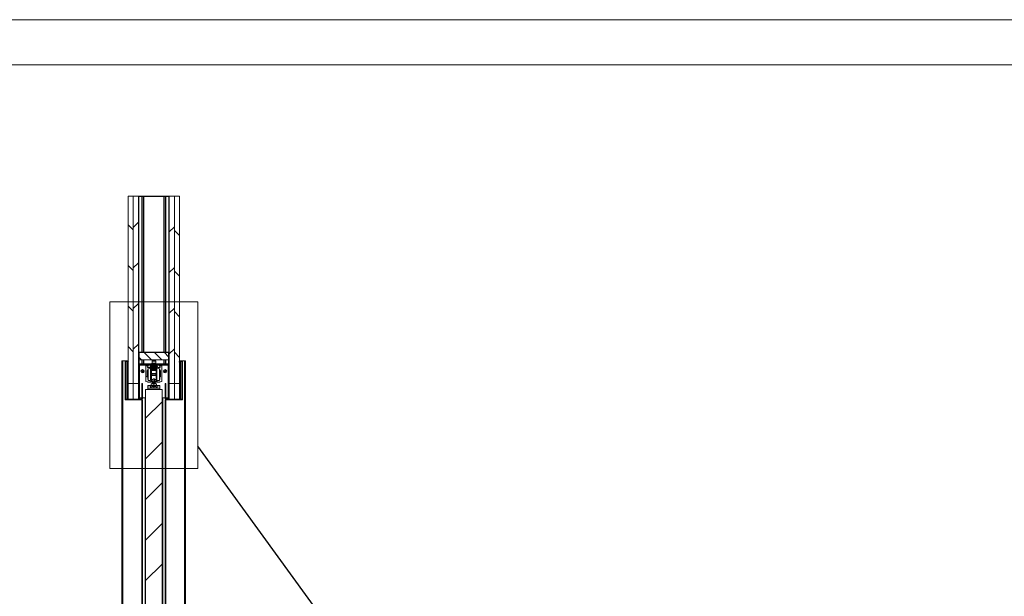
# Paper-space layout 'Sheet2' of a CAD drawing. Units: millimetres. Extents: x 0 to 420, y 0 to 297.
# Drawn here: x 190 to 299, y 233 to 297 of the extents above; entities that cross this region are included whole.
import ezdxf

# ---------------------------------------------------------------- set-up
doc = ezdxf.new("R2010")
doc.units = ezdxf.units.MM
doc.dimstyles.new('SLDDIMSTYLE8', dxfattribs={"dimtxt": 0.18, "dimasz": 3.302, "dimexe": 0, "dimexo": 0.0625, "dimgap": 0, "dimtad": 0, "dimtih": 1, "dimtoh": 1, "dimdec": 0, "dimrnd": 1e-09, "dimzin": 0, "dimdsep": 46, "dimtxsty": 'Standard', "dimblk1": 'NONE', "dimblk2": 'NONE', "dimsah": 1, "dimcen": 0.09, "dimadec": 0, "dimazin": 0, "dimtfac": 3.302, "dimtdec": 0, "dimtofl": 0, "dimtmove": 0, "dimatfit": 3, "dimldrblk": 'NONE', "dimfxl": 1, "dimfrac": 2, "dimtolj": 1, "dimtzin": 0, "dimarcsym": 0})

# ---------------------------------------------------------------- blocks, each defined once
blk = doc.blocks.new('_None')

psp = doc.layouts.new('Sheet2')

# ---------------------------------------------------------------- hatches: boundary and pattern name
at = {"linetype": 'Continuous', "lineweight": 18}
h = psp.add_hatch(dxfattribs=at)
h.set_pattern_fill('ANSI31', angle=90, style=0)
h.paths.add_polyline_path([(202.2, 256.79), (202.2, 277.48), (201.63, 277.48), (201.63, 256.79)], flags=0)
h = psp.add_hatch(dxfattribs=at)
h.set_pattern_fill('ANSI31', style=0)
h.paths.add_polyline_path([(202.77, 277.48), (202.2, 277.48), (202.2, 256.79), (202.77, 256.79)], flags=0)
h = psp.add_hatch(dxfattribs=at)
h.set_pattern_fill('ANSI34', style=0)
edge = h.paths.add_edge_path(flags=0)
edge.add_line((202.77, 274.75), (202.79, 274.75))
edge.add_line((202.79, 274.75), (202.79, 277.42))
edge.add_arc((202.82, 277.42), 0.0273, 90, 180, ccw=False)
edge.add_line((202.82, 277.45), (206.12, 277.45))
edge.add_arc((206.12, 277.42), 0.0273, 0, 90, ccw=False)
edge.add_line((206.15, 277.42), (206.15, 274.75))
edge.add_line((206.15, 274.75), (206.18, 274.75))
edge.add_line((206.18, 274.75), (206.18, 277.42))
edge.add_arc((206.12, 277.42), 0.0545, 0, 90)
edge.add_line((206.12, 277.48), (202.82, 277.48))
edge.add_arc((202.82, 277.42), 0.0545, 90, 180)
edge.add_line((202.77, 277.42), (202.77, 274.75))
h = psp.add_hatch(dxfattribs=at)
h.set_pattern_fill('ANSI31', style=0)
h.paths.add_polyline_path([(206.74, 256.79), (206.74, 277.48), (206.18, 277.48), (206.18, 256.79)], flags=0)
h = psp.add_hatch(dxfattribs=at)
h.set_pattern_fill('ANSI31', angle=90, style=0)
h.paths.add_polyline_path([(207.31, 256.79), (207.31, 277.48), (206.74, 277.48), (206.74, 256.79)], flags=0)
h = psp.add_hatch(dxfattribs=at)
h.set_pattern_fill('ANSI32', angle=90, style=0)
edge = h.paths.add_edge_path(flags=0)
edge.add_line((202.79, 260.26), (202.79, 262.93))
edge.add_line((202.79, 262.93), (202.77, 262.93))
edge.add_line((202.77, 262.93), (202.77, 260.26))
edge.add_arc((202.82, 260.26), 0.0545, 180, 270)
edge.add_line((202.82, 260.2), (206.12, 260.2))
edge.add_arc((206.12, 260.26), 0.0545, 270, 360)
edge.add_line((206.18, 260.26), (206.18, 262.93))
edge.add_line((206.18, 262.93), (206.15, 262.93))
edge.add_line((206.15, 262.93), (206.15, 260.26))
edge.add_arc((206.12, 260.26), 0.0273, 270, 360, ccw=False)
edge.add_line((206.12, 260.23), (202.82, 260.23))
edge.add_arc((202.82, 260.26), 0.0273, 180, 270, ccw=False)
h = psp.add_hatch(dxfattribs=at)
h.set_pattern_fill('ANSI31', style=0)
edge = h.paths.add_edge_path(flags=0)
edge.add_line((203.22, 255.09), (203.22, 256.79))
edge.add_line((203.22, 256.79), (203.15, 256.79))
edge.add_line((203.15, 256.79), (203.15, 255.09))
edge.add_arc((203.11, 255.09), 0.0455, 270, 360, ccw=False)
edge.add_line((203.11, 255.04), (201.43, 255.04))
edge.add_arc((201.43, 255.09), 0.0455, 180, 270, ccw=False)
edge.add_line((201.38, 255.09), (201.38, 259.18))
edge.add_arc((201.43, 259.18), 0.0455, 70, 180, ccw=False)
edge.add_line((201.44, 259.22), (201.65, 259.15))
edge.add_line((201.65, 259.15), (201.68, 259.21))
edge.add_line((201.68, 259.21), (201.47, 259.29))
edge.add_arc((201.43, 259.18), 0.114, 70, 180)
edge.add_line((201.31, 259.18), (201.31, 255.09))
edge.add_arc((201.43, 255.09), 0.114, 180, 270)
edge.add_line((201.43, 254.98), (203.11, 254.98))
edge.add_arc((203.11, 255.09), 0.114, 270, 360)
h = psp.add_hatch(dxfattribs=at)
h.set_pattern_fill('ANSI32', angle=90, style=0)
edge = h.paths.add_edge_path(flags=0)
edge.add_line((206.18, 259), (206.18, 260.02))
edge.add_line((206.18, 260.02), (206.11, 260.02))
edge.add_line((206.11, 260.02), (206.11, 259))
edge.add_arc((206.06, 259), 0.0455, 270, 360, ccw=False)
edge.add_line((206.06, 258.95), (202.88, 258.95))
edge.add_arc((202.88, 259), 0.0455, 180, 270, ccw=False)
edge.add_line((202.84, 259), (202.84, 260.02))
edge.add_line((202.84, 260.02), (202.77, 260.02))
edge.add_line((202.77, 260.02), (202.77, 259))
edge.add_arc((202.88, 259), 0.114, 180, 270)
edge.add_line((202.88, 258.89), (206.06, 258.89))
edge.add_arc((206.06, 259), 0.114, 270, 360)
h = psp.add_hatch(dxfattribs=at)
h.set_pattern_fill('ANSI31', scale=0.25, angle=90, style=0)
h.paths.add_polyline_path([(202.84, 259.39), (206.11, 259.39), (206.11, 260.2), (202.84, 260.2)], flags=0)
h = psp.add_hatch(dxfattribs=at)
h.set_pattern_fill('ANSI31', style=0)
edge = h.paths.add_edge_path(flags=0)
edge.add_line((205.79, 255.09), (205.79, 256.79))
edge.add_line((205.79, 256.79), (205.72, 256.79))
edge.add_line((205.72, 256.79), (205.72, 255.09))
edge.add_arc((205.84, 255.09), 0.114, 180, 270)
edge.add_line((205.84, 254.98), (207.52, 254.98))
edge.add_arc((207.52, 255.09), 0.114, 270, 360)
edge.add_line((207.63, 255.09), (207.63, 259.18))
edge.add_arc((207.52, 259.18), 0.114, 0, 110)
edge.add_line((207.48, 259.29), (207.27, 259.21))
edge.add_line((207.27, 259.21), (207.29, 259.15))
edge.add_line((207.29, 259.15), (207.5, 259.22))
edge.add_arc((207.52, 259.18), 0.0455, 0, 110, ccw=False)
edge.add_line((207.56, 259.18), (207.56, 255.09))
edge.add_arc((207.52, 255.09), 0.0455, 270, 360, ccw=False)
edge.add_line((207.52, 255.04), (205.84, 255.04))
edge.add_arc((205.84, 255.09), 0.0455, 180, 270, ccw=False)
h = psp.add_hatch(dxfattribs=at)
h.set_pattern_fill('ANSI34', angle=3e-322, style=0)
edge = h.paths.add_edge_path(flags=0)
edge.add_arc((206.06, 258.77), 0.114, 0, 90)
edge.add_line((206.06, 258.89), (202.88, 258.89))
edge.add_arc((202.88, 258.77), 0.114, 90, 180)
edge.add_line((202.77, 258.77), (202.77, 257.16))
edge.add_line((202.77, 257.16), (202.84, 257.16))
edge.add_line((202.84, 257.16), (202.84, 258.77))
edge.add_arc((202.88, 258.77), 0.0455, 90, 180, ccw=False)
edge.add_line((202.88, 258.82), (206.06, 258.82))
edge.add_arc((206.06, 258.77), 0.0455, 0, 90, ccw=False)
edge.add_line((206.11, 258.77), (206.11, 257.16))
edge.add_line((206.11, 257.16), (206.18, 257.16))
edge.add_line((206.18, 257.16), (206.18, 258.77))
h = psp.add_hatch(dxfattribs=at)
h.set_pattern_fill('ANSI31', angle=3e-322, style=0)
edge = h.paths.add_edge_path(flags=0)
edge.add_line((203.81, 258.25), (203.81, 258.42))
edge.add_line((203.81, 258.42), (204.17, 258.49))
edge.add_line((204.17, 258.49), (204.17, 258.62))
edge.add_line((204.17, 258.62), (204.46, 258.62))
edge.add_line((204.46, 258.62), (204.47, 258.62))
edge.add_line((204.47, 258.62), (204.48, 258.62))
edge.add_line((204.48, 258.62), (204.77, 258.62))
edge.add_line((204.77, 258.62), (204.77, 258.49))
edge.add_line((204.77, 258.49), (205.13, 258.42))
edge.add_line((205.13, 258.42), (205.13, 258.25))
edge.add_arc((205.18, 258.25), 0.0455, 180, 270)
edge.add_arc((205.18, 258.16), 0.0455, 0, 90, ccw=False)
edge.add_line((205.22, 258.16), (205.22, 257.57))
edge.add_arc((205.18, 257.57), 0.0455, 270, 360, ccw=False)
edge.add_arc((205.18, 257.48), 0.0455, 90, 180)
edge.add_line((205.13, 257.48), (205.13, 257.3))
edge.add_line((205.13, 257.3), (205.11, 257.13))
edge.add_arc((205.09, 257.13), 0.0227, 281, 353, ccw=False)
edge.add_line((205.09, 257.11), (204.82, 257.05))
edge.add_arc((204.82, 257.03), 0.0227, 101, 180)
edge.add_line((204.8, 257.03), (204.8, 256.95))
edge.add_arc((204.82, 256.95), 0.0227, 180, 270)
edge.add_line((204.82, 256.93), (205.12, 256.93))
edge.add_arc((205.17, 256.93), 0.0568, 28.9416, 180.4584, ccw=False)
edge.add_line((205.22, 256.96), (205.34, 256.99))
edge.add_arc((205.34, 257.01), 0.0227, 284.7, 360)
edge.add_line((205.36, 257.01), (205.36, 258.7))
edge.add_arc((205.31, 258.7), 0.0455, 0, 90)
edge.add_line((205.31, 258.75), (205.22, 258.75))
edge.add_line((205.22, 258.75), (205.21, 258.71))
edge.add_line((205.21, 258.71), (205.1, 258.74))
edge.add_arc((205.09, 258.73), 0.0136, 75, 210)
edge.add_line((205.08, 258.72), (205.18, 258.56))
edge.add_line((205.18, 258.56), (204.92, 258.56))
edge.add_line((204.92, 258.56), (204.81, 258.75))
edge.add_line((204.81, 258.75), (204.13, 258.75))
edge.add_line((204.13, 258.75), (204.02, 258.56))
edge.add_line((204.02, 258.56), (203.77, 258.56))
edge.add_line((203.77, 258.56), (203.86, 258.72))
edge.add_arc((203.85, 258.73), 0.0136, 330, 465)
edge.add_line((203.85, 258.74), (203.73, 258.71))
edge.add_line((203.73, 258.71), (203.72, 258.75))
edge.add_line((203.72, 258.75), (203.63, 258.75))
edge.add_arc((203.63, 258.7), 0.0455, 90, 180)
edge.add_line((203.59, 258.7), (203.59, 257.01))
edge.add_arc((203.61, 257.01), 0.0227, 180, 255.3)
edge.add_line((203.6, 256.99), (203.72, 256.96))
edge.add_arc((203.77, 256.93), 0.0568, -0.4584, 151.0584, ccw=False)
edge.add_line((203.83, 256.93), (204.12, 256.93))
edge.add_arc((204.12, 256.95), 0.0227, 270, 360)
edge.add_line((204.14, 256.95), (204.14, 257.03))
edge.add_arc((204.12, 257.03), 0.0227, 0, 79)
edge.add_line((204.12, 257.05), (203.85, 257.11))
edge.add_arc((203.86, 257.13), 0.0227, 187, 259, ccw=False)
edge.add_line((203.83, 257.13), (203.81, 257.3))
edge.add_line((203.81, 257.3), (203.81, 257.48))
edge.add_arc((203.77, 257.48), 0.0455, 0, 90)
edge.add_arc((203.77, 257.57), 0.0455, 180, 270, ccw=False)
edge.add_line((203.72, 257.57), (203.72, 258.16))
edge.add_arc((203.77, 258.16), 0.0455, 90, 180, ccw=False)
edge.add_arc((203.77, 258.25), 0.0455, 270, 360)
h = psp.add_hatch(dxfattribs=at)
h.set_pattern_fill('ANSI31', angle=3e-322, style=0)
h.paths.add_polyline_path([(205.38, 256.11), (203.56, 256.11), (203.56, 150.89), (205.38, 150.89)], flags=0)

# ---------------------------------------------------------------- linework, layer by layer
at = {"color": 7, "linetype": 'Continuous', "lineweight": 18}
for p, q in [((420, 297), (-0.01, 297)), ((413.5, 292), (6.09, 292)), ((201.63, 256.79), (201.63, 277.48)), ((202.2, 277.48), (201.63, 277.48)), ((202.2, 277.48), (202.2, 256.79)), ((202.2, 256.79), (202.2, 277.48)), ((202.2, 277.48), (202.77, 277.48)), ((202.77, 277.48), (202.77, 256.79)), ((202.77, 277.45), (202.77, 277.45)), ((202.77, 274.75), (202.77, 277.42)), ((202.79, 274.75), (202.79, 277.42)), ((202.82, 277.48), (206.12, 277.48)), ((202.82, 277.45), (206.12, 277.45)), ((206.15, 277.42), (206.15, 274.75)), ((206.17, 277.45), (206.18, 277.45)), ((206.18, 256.79), (206.18, 277.48)), ((206.74, 277.48), (206.18, 277.48)), ((206.18, 277.42), (206.18, 274.75)), ((207.31, 277.48), (206.74, 277.48)), ((206.74, 256.79), (206.74, 277.48)), ((206.74, 277.48), (206.74, 256.79)), ((207.31, 277.48), (207.31, 256.79)), ((202.79, 274.75), (202.77, 274.75)), ((206.18, 274.75), (206.15, 274.75)), ((199.6, 265.82), (209.35, 265.82)), ((199.6, 265.82), (199.6, 247.37)), ((209.35, 265.82), (209.35, 247.37)), ((202.77, 262.93), (202.77, 260.26)), ((202.79, 262.93), (202.77, 262.93)), ((202.79, 262.93), (202.79, 260.26)), ((206.18, 262.93), (206.15, 262.93)), ((206.15, 260.26), (206.15, 262.93)), ((206.18, 260.26), (206.18, 262.93)), ((202.82, 260.23), (206.12, 260.23)), ((200.95, 259.29), (200.95, 150.2)), ((200.95, 259.29), (201.06, 259.29)), ((201.06, 259.29), (201.06, 150.2)), ((201.06, 259.29), (201.31, 259.29)), ((201.31, 259.29), (201.31, 259.18)), ((201.31, 259.29), (201.42, 259.29)), ((201.31, 259.18), (201.31, 255.09)), ((201.38, 259.18), (201.38, 255.09)), ((201.43, 259.29), (201.52, 259.29)), ((201.65, 259.15), (201.44, 259.22)), ((201.68, 259.21), (201.47, 259.29)), ((201.56, 259.29), (201.52, 259.29)), ((201.63, 259.29), (201.56, 259.29)), ((201.56, 259.29), (201.56, 259.25)), ((201.56, 259.18), (201.56, 255.04)), ((201.65, 259.15), (201.68, 259.21)), ((202.77, 260.02), (202.77, 259)), ((202.84, 260.02), (202.77, 260.02)), ((202.82, 260.2), (206.12, 260.2)), ((202.84, 260.2), (202.84, 259.39)), ((206.11, 260.2), (202.84, 260.2)), ((202.84, 260.02), (202.84, 259)), ((206.11, 259.39), (202.84, 259.39)), ((204.29, 259.36), (204.27, 259.25)), ((204.27, 259.25), (204.27, 259.03)), ((204.68, 259.25), (204.27, 259.25)), ((204.65, 259.36), (204.29, 259.36)), ((204.68, 259.25), (204.65, 259.36)), ((204.68, 259.03), (204.68, 259.25)), ((206.11, 259.39), (206.11, 260.2)), ((206.11, 259), (206.11, 260.02)), ((206.18, 260.02), (206.11, 260.02)), ((206.18, 259), (206.18, 260.02)), ((207.48, 259.29), (207.27, 259.21)), ((207.27, 259.21), (207.29, 259.15)), ((207.5, 259.22), (207.29, 259.15)), ((207.31, 259.29), (207.38, 259.29)), ((207.38, 259.29), (207.38, 259.25)), ((207.38, 259.29), (207.43, 259.29)), ((207.38, 259.18), (207.38, 255.04)), ((207.51, 259.29), (207.43, 259.29)), ((207.63, 259.29), (207.52, 259.29)), ((207.56, 255.09), (207.56, 259.18)), ((207.63, 259.29), (207.63, 259.18)), ((207.88, 259.29), (207.63, 259.29)), ((207.63, 255.09), (207.63, 259.18)), ((207.88, 259.29), (207.88, 150.2)), ((207.99, 259.29), (207.88, 259.29)), ((207.99, 259.29), (207.99, 150.2)), ((202.77, 258.82), (202.78, 258.82)), ((202.77, 258.77), (202.77, 257.16)), ((202.84, 258.77), (202.84, 257.16)), ((206.06, 258.95), (202.88, 258.95)), ((206.06, 258.89), (202.88, 258.89)), ((206.06, 258.82), (202.88, 258.82)), ((203.59, 258.7), (203.59, 257.01)), ((203.72, 258.75), (203.63, 258.75)), ((203.73, 258.71), (203.72, 258.75)), ((203.72, 257.57), (203.72, 258.16)), ((203.85, 258.74), (203.73, 258.71)), ((203.77, 258.56), (203.86, 258.72)), ((204.02, 258.56), (203.77, 258.56)), ((203.81, 258.42), (204.17, 258.49)), ((203.81, 258.25), (203.81, 258.42)), ((204.12, 258.46), (203.84, 258.4)), ((203.84, 258.4), (203.84, 257.84)), ((204.13, 258.75), (204.02, 258.56)), ((204.12, 258.46), (204.12, 257.85)), ((204.16, 258.4), (204.12, 258.4)), ((204.15, 258.05), (204.12, 258.05)), ((204.81, 258.75), (204.13, 258.75)), ((204.15, 258.38), (204.15, 258.32)), ((204.15, 258.32), (204.15, 258.3)), ((204.15, 258.18), (204.15, 258.3)), ((204.15, 258.18), (204.15, 257.29)), ((204.17, 258.62), (204.46, 258.62)), ((204.17, 258.49), (204.17, 258.62)), ((204.18, 258.82), (204.18, 258.77)), ((204.74, 258.43), (204.2, 258.43)), ((204.2, 258.36), (204.2, 258.3)), ((204.74, 258.36), (204.2, 258.36)), ((204.2, 258.3), (204.74, 258.3)), ((204.2, 258.28), (204.2, 258.3)), ((204.2, 258.28), (204.2, 258.22)), ((204.74, 258.28), (204.2, 258.28)), ((204.2, 257.24), (204.2, 258.22)), ((204.2, 258.22), (204.74, 258.22)), ((204.24, 258.99), (204.23, 258.98)), ((204.23, 258.61), (204.23, 258.6)), ((204.71, 258.61), (204.23, 258.61)), ((204.71, 258.6), (204.23, 258.6)), ((204.59, 258.46), (204.35, 258.46)), ((204.46, 258.62), (204.47, 258.62)), ((204.47, 258.62), (204.48, 258.62)), ((204.48, 258.62), (204.77, 258.62)), ((204.71, 258.98), (204.7, 258.99)), ((204.71, 258.6), (204.71, 258.61)), ((204.74, 258.36), (204.74, 258.3)), ((204.74, 258.28), (204.74, 258.3)), ((204.74, 258.28), (204.74, 258.22)), ((204.74, 257.24), (204.74, 258.22)), ((204.77, 258.77), (204.77, 258.82)), ((204.77, 258.62), (204.77, 258.49)), ((204.77, 258.49), (205.13, 258.42)), ((204.78, 258.4), (204.82, 258.4)), ((204.79, 258.38), (204.79, 258.32)), ((204.79, 258.32), (204.79, 258.3)), ((204.79, 258.18), (204.79, 258.3)), ((204.79, 258.18), (204.79, 257.29)), ((204.82, 258.05), (204.79, 258.05)), ((204.92, 258.56), (204.81, 258.75)), ((205.1, 258.4), (204.82, 258.46)), ((204.82, 257.1), (204.82, 258.46)), ((205.18, 258.56), (204.92, 258.56)), ((205.08, 258.72), (205.18, 258.56)), ((205.21, 258.71), (205.1, 258.74)), ((205.1, 257.15), (205.1, 258.4)), ((205.13, 258.42), (205.13, 258.25)), ((205.22, 258.75), (205.21, 258.71)), ((205.31, 258.75), (205.22, 258.75)), ((205.22, 258.16), (205.22, 257.57)), ((205.36, 257.01), (205.36, 258.7)), ((206.11, 257.16), (206.11, 258.77)), ((206.18, 258.82), (206.17, 258.82)), ((206.18, 257.16), (206.18, 258.77)), ((202.77, 257.16), (202.84, 257.16)), ((202.77, 255.04), (202.77, 257.16)), ((202.84, 255.04), (202.84, 257.16)), ((203.6, 256.99), (203.72, 256.96)), ((203.81, 257.3), (203.81, 257.48)), ((203.83, 257.13), (203.81, 257.3)), ((203.84, 257.84), (203.84, 257.15)), ((203.84, 257.15), (204.12, 257.1)), ((204.12, 257.05), (203.85, 257.11)), ((204.12, 257.85), (204.12, 257.1)), ((204.12, 257.51), (204.15, 257.51)), ((204.12, 257.15), (204.22, 257.13)), ((204.14, 256.95), (204.14, 257.03)), ((204.38, 257.24), (204.2, 257.24)), ((204.22, 257.24), (204.22, 257.23)), ((204.22, 257.23), (204.22, 257.2)), ((204.22, 257.23), (204.25, 257.23)), ((204.22, 257.13), (204.22, 257.2)), ((204.22, 257.13), (204.25, 257.13)), ((204.22, 257.13), (204.22, 256.99)), ((204.22, 256.99), (204.25, 256.99)), ((204.7, 257.88), (204.24, 257.88)), ((204.24, 257.88), (204.24, 257.85)), ((204.24, 257.71), (204.24, 257.85)), ((204.24, 257.85), (204.7, 257.85)), ((204.24, 257.71), (204.7, 257.71)), ((204.24, 257.71), (204.24, 257.67)), ((204.24, 257.67), (204.7, 257.67)), ((204.25, 257.23), (204.25, 257.24)), ((204.25, 256.99), (204.25, 257.13)), ((204.38, 256.99), (204.25, 256.99)), ((204.26, 256.95), (204.38, 256.95)), ((204.3, 256.95), (204.32, 256.93)), ((204.38, 257.3), (204.56, 257.3)), ((204.38, 256.95), (204.38, 257.3)), ((204.56, 256.95), (204.38, 256.95)), ((204.38, 256.95), (204.56, 256.95)), ((204.38, 256.95), (204.38, 256.95)), ((204.56, 256.95), (204.56, 257.3)), ((204.56, 257.24), (204.74, 257.24)), ((204.56, 256.99), (204.69, 256.99)), ((204.56, 256.95), (204.56, 256.95)), ((204.68, 256.95), (204.56, 256.95)), ((204.62, 256.93), (204.65, 256.95)), ((204.69, 257.23), (204.69, 257.24)), ((204.73, 257.23), (204.69, 257.23)), ((204.69, 256.99), (204.69, 257.13)), ((204.73, 257.13), (204.69, 257.13)), ((204.73, 256.99), (204.69, 256.99)), ((204.7, 257.88), (204.7, 257.85)), ((204.7, 257.71), (204.7, 257.85)), ((204.7, 257.71), (204.7, 257.67)), ((204.73, 257.24), (204.73, 257.23)), ((204.73, 257.23), (204.73, 257.2)), ((204.73, 257.13), (204.73, 257.2)), ((204.82, 257.15), (204.73, 257.13)), ((204.73, 257.13), (204.73, 256.99)), ((204.79, 257.51), (204.82, 257.51)), ((204.8, 257.03), (204.8, 256.95)), ((204.82, 257.1), (205.1, 257.15)), ((205.09, 257.11), (204.82, 257.05)), ((205.13, 257.3), (205.11, 257.13)), ((205.13, 257.48), (205.13, 257.3)), ((205.22, 256.96), (205.34, 256.99)), ((206.11, 257.16), (206.18, 257.16)), ((206.11, 257.16), (206.11, 255.04)), ((201.63, 256.79), (202.2, 256.79)), ((201.63, 256.79), (201.63, 255.04)), ((202.2, 255.04), (202.2, 256.79)), ((202.2, 256.79), (202.77, 256.79)), ((202.2, 256.79), (202.2, 255.04)), ((202.77, 255.04), (202.77, 256.79)), ((203.15, 255.09), (203.15, 256.79)), ((203.22, 256.79), (203.15, 256.79)), ((203.22, 255.09), (203.22, 256.79)), ((203.56, 256.11), (203.56, 150.89)), ((205.38, 256.11), (203.56, 256.11)), ((203.79, 256.57), (204.11, 256.57)), ((203.79, 256.54), (203.79, 256.57)), ((203.79, 256.54), (204.11, 256.54)), ((203.79, 256.25), (203.79, 256.54)), ((203.79, 256.11), (203.79, 256.25)), ((203.79, 256.25), (205.15, 256.25)), ((203.79, 256.25), (205.15, 256.25)), ((203.79, 256.25), (203.79, 256.25)), ((203.83, 256.93), (204.12, 256.93)), ((204.11, 256.57), (204.11, 256.54)), ((204.28, 256.57), (204.11, 256.57)), ((204.11, 256.54), (204.11, 256.27)), ((204.28, 256.43), (204.11, 256.43)), ((204.11, 256.27), (204.84, 256.27)), ((204.18, 256.75), (204.18, 256.72)), ((204.32, 256.75), (204.18, 256.75)), ((204.18, 256.72), (204.18, 256.59)), ((204.18, 256.57), (204.18, 256.59)), ((204.18, 256.43), (204.18, 256.27)), ((204.32, 256.57), (204.28, 256.57)), ((204.28, 256.43), (204.28, 256.57)), ((204.67, 256.44), (204.28, 256.44)), ((204.28, 256.43), (204.47, 256.43)), ((204.32, 256.93), (204.29, 256.91)), ((204.29, 256.91), (204.29, 256.89)), ((204.65, 256.91), (204.29, 256.91)), ((204.29, 256.89), (204.32, 256.87)), ((204.65, 256.89), (204.29, 256.89)), ((204.32, 256.87), (204.29, 256.85)), ((204.29, 256.85), (204.29, 256.83)), ((204.65, 256.85), (204.29, 256.85)), ((204.29, 256.83), (204.32, 256.81)), ((204.65, 256.83), (204.29, 256.83)), ((204.32, 256.81), (204.29, 256.79)), ((204.29, 256.79), (204.29, 256.77)), ((204.65, 256.79), (204.29, 256.79)), ((204.29, 256.77), (204.32, 256.75)), ((204.65, 256.77), (204.29, 256.77)), ((204.32, 256.56), (204.29, 256.54)), ((204.29, 256.54), (204.29, 256.52)), ((204.65, 256.54), (204.29, 256.54)), ((204.29, 256.52), (204.32, 256.5)), ((204.65, 256.52), (204.29, 256.52)), ((204.32, 256.5), (204.29, 256.48)), ((204.29, 256.48), (204.29, 256.44)), ((204.65, 256.48), (204.29, 256.48)), ((204.31, 256.57), (204.32, 256.56)), ((204.62, 256.93), (204.32, 256.93)), ((204.62, 256.87), (204.32, 256.87)), ((204.62, 256.81), (204.32, 256.81)), ((204.62, 256.75), (204.32, 256.75)), ((204.32, 256.57), (204.62, 256.57)), ((204.62, 256.56), (204.32, 256.56)), ((204.62, 256.5), (204.32, 256.5)), ((204.47, 256.72), (204.62, 256.75)), ((204.47, 256.72), (204.47, 256.59)), ((204.47, 256.59), (204.62, 256.57)), ((204.47, 256.43), (204.47, 256.27)), ((204.47, 256.43), (204.67, 256.43)), ((204.65, 256.91), (204.62, 256.93)), ((204.62, 256.87), (204.65, 256.89)), ((204.65, 256.85), (204.62, 256.87)), ((204.62, 256.81), (204.65, 256.83)), ((204.65, 256.79), (204.62, 256.81)), ((204.77, 256.75), (204.62, 256.75)), ((204.62, 256.56), (204.63, 256.57)), ((204.62, 256.57), (204.67, 256.57)), ((204.65, 256.54), (204.62, 256.56)), ((204.62, 256.5), (204.65, 256.52)), ((204.65, 256.48), (204.62, 256.5)), ((204.63, 256.75), (204.65, 256.77)), ((204.65, 256.89), (204.65, 256.91)), ((204.65, 256.83), (204.65, 256.85)), ((204.65, 256.77), (204.65, 256.79)), ((204.65, 256.52), (204.65, 256.54)), ((204.65, 256.44), (204.65, 256.48)), ((204.67, 256.43), (204.67, 256.57)), ((204.84, 256.57), (204.67, 256.57)), ((204.84, 256.43), (204.67, 256.43)), ((204.77, 256.72), (204.77, 256.75)), ((204.77, 256.72), (204.77, 256.59)), ((204.77, 256.59), (204.77, 256.57)), ((204.77, 256.43), (204.77, 256.27)), ((204.82, 256.93), (205.12, 256.93)), ((204.84, 256.57), (205.15, 256.57)), ((204.84, 256.54), (204.84, 256.57)), ((204.84, 256.27), (204.84, 256.54)), ((204.84, 256.54), (205.15, 256.54)), ((205.15, 256.54), (205.15, 256.57)), ((205.15, 256.25), (205.15, 256.54)), ((205.15, 256.11), (205.15, 256.25)), ((205.15, 256.25), (205.15, 256.25)), ((205.38, 256.11), (205.38, 150.89)), ((205.72, 256.79), (205.72, 255.09)), ((205.79, 256.79), (205.72, 256.79)), ((205.79, 256.79), (205.79, 255.09)), ((206.18, 256.79), (206.74, 256.79)), ((206.18, 256.79), (206.18, 255.04)), ((206.74, 256.79), (207.31, 256.79)), ((206.74, 256.79), (206.74, 255.04)), ((206.74, 256.79), (206.74, 255.04)), ((207.31, 256.79), (207.31, 255.04)), ((201.31, 255.09), (201.31, 254.98)), ((201.31, 254.98), (201.43, 254.98)), ((203.11, 255.04), (201.43, 255.04)), ((203.11, 254.98), (201.43, 254.98)), ((202.9, 255.2), (202.9, 255.04)), ((202.9, 255.2), (202.95, 255.2)), ((202.95, 255.2), (203.09, 255.2)), ((203.09, 255.2), (203.09, 255.04)), ((203.09, 255.2), (203.15, 255.2)), ((203.15, 254.98), (203.15, 150.2)), ((203.22, 254.98), (203.15, 254.98)), ((203.22, 255.2), (203.5, 255.2)), ((203.22, 150.2), (203.22, 254.98)), ((203.5, 255.2), (203.5, 150.2)), ((203.5, 255.2), (203.56, 255.2)), ((203.56, 150.2), (203.56, 255.2)), ((205.45, 255.2), (205.38, 255.2)), ((205.45, 150.2), (205.45, 255.2)), ((205.72, 255.2), (205.45, 255.2)), ((205.72, 254.98), (205.72, 150.2)), ((205.72, 254.98), (205.79, 254.98)), ((205.86, 255.2), (205.79, 255.2)), ((205.79, 254.98), (205.79, 150.2)), ((207.52, 255.04), (205.84, 255.04)), ((207.52, 254.98), (205.84, 254.98)), ((205.86, 255.04), (205.86, 255.2)), ((205.99, 255.2), (205.86, 255.2)), ((206.04, 255.2), (205.99, 255.2)), ((206.04, 255.04), (206.04, 255.2)), ((207.63, 254.98), (207.52, 254.98)), ((207.63, 255.09), (207.63, 254.98)), ((199.6, 247.37), (209.35, 247.37))]:
    psp.add_line(p, q, dxfattribs=at)
at = {"color": 174, "linetype": 'Continuous', "lineweight": 18}
for p, q in [((202.82, 277.45), (202.82, 260.23)), ((203.15, 277.45), (203.15, 260.23)), ((203.18, 277.45), (203.18, 260.23)), ((203.34, 277.45), (203.34, 260.23)), ((203.35, 277.45), (203.35, 260.23)), ((205.59, 277.45), (205.59, 260.23)), ((205.61, 277.45), (205.61, 260.23)), ((205.76, 277.45), (205.76, 260.23)), ((205.79, 277.45), (205.79, 260.23)), ((206.12, 277.45), (206.12, 260.23)), ((201.52, 259.29), (201.52, 259.27)), ((201.52, 259.2), (201.52, 255.04)), ((202.82, 260.2), (202.82, 260.02)), ((203.15, 259.39), (203.15, 258.95)), ((203.18, 259.39), (203.18, 258.95)), ((203.34, 259.39), (203.34, 258.95)), ((203.35, 259.39), (203.35, 258.95)), ((205.59, 259.39), (205.59, 258.95)), ((205.61, 259.39), (205.61, 258.95)), ((205.76, 259.39), (205.76, 258.95)), ((205.79, 259.39), (205.79, 258.95)), ((206.12, 260.2), (206.12, 260.02)), ((207.43, 259.29), (207.43, 259.27)), ((207.43, 259.2), (207.43, 255.04)), ((202.82, 258.9), (202.82, 258.87)), ((202.88, 255.04), (202.88, 258.82)), ((204.12, 258.32), (204.15, 258.32)), ((204.12, 258.19), (204.15, 258.19)), ((204.77, 258.77), (204.18, 258.77)), ((204.2, 258.36), (204.2, 258.43)), ((204.71, 258.98), (204.23, 258.98)), ((204.7, 258.99), (204.24, 258.99)), ((204.68, 259.03), (204.27, 259.03)), ((204.74, 258.36), (204.74, 258.43)), ((204.82, 258.32), (204.79, 258.32)), ((204.82, 258.19), (204.79, 258.19)), ((206.06, 258.82), (206.06, 255.04)), ((206.12, 258.9), (206.12, 258.87)), ((204.12, 257.29), (204.15, 257.29)), ((204.22, 257.2), (204.12, 257.22)), ((204.73, 257.2), (204.82, 257.22)), ((204.82, 257.29), (204.79, 257.29)), ((204.11, 256.43), (204.18, 256.43)), ((204.77, 256.43), (204.84, 256.43)), ((202.95, 255.2), (202.95, 255.04)), ((205.99, 255.04), (205.99, 255.2))]:
    psp.add_line(p, q, dxfattribs=at)
at = {"color": 7, "linetype": 'Continuous', "lineweight": 18, "flags": 128}
for points in [[(204.2, 258.3), (204.19, 258.3), (204.18, 258.3), (204.17, 258.3), (204.17, 258.3), (204.16, 258.31), (204.16, 258.31), (204.15, 258.32), (204.15, 258.32)], [(204.2, 258.28), (204.19, 258.28), (204.18, 258.28), (204.17, 258.28), (204.17, 258.28), (204.16, 258.29), (204.16, 258.29), (204.15, 258.3), (204.15, 258.3)], [(204.74, 258.3), (204.75, 258.3), (204.76, 258.3), (204.77, 258.3), (204.78, 258.3), (204.78, 258.31), (204.79, 258.31), (204.79, 258.32), (204.79, 258.32)], [(204.74, 258.28), (204.75, 258.28), (204.76, 258.28), (204.77, 258.28), (204.78, 258.28), (204.78, 258.29), (204.79, 258.29), (204.79, 258.3), (204.79, 258.3)], [(204.24, 257.19), (204.25, 257.21), (204.25, 257.23)], [(204.25, 257.13), (204.25, 257.15), (204.24, 257.17), (204.24, 257.17), (204.24, 257.18), (204.24, 257.18), (204.24, 257.19)], [(204.7, 257.19), (204.7, 257.21), (204.69, 257.23)], [(204.69, 257.13), (204.69, 257.15), (204.7, 257.17), (204.71, 257.17), (204.71, 257.18), (204.7, 257.18), (204.7, 257.19)], [(204.32, 256.75), (204.28, 256.75), (204.18, 256.72)], [(204.32, 256.57), (204.28, 256.57), (204.18, 256.59)], [(204.47, 256.72), (204.43, 256.73), (204.32, 256.75)], [(204.47, 256.59), (204.43, 256.58), (204.32, 256.57)], [(204.62, 256.75), (204.63, 256.75), (204.77, 256.72)], [(204.62, 256.57), (204.63, 256.57), (204.77, 256.59)]]:
    psp.add_lwpolyline(points, dxfattribs=at)
at = {"color": 7, "linetype": 'Continuous', "lineweight": 18}
for centre, radius in [((203.22, 258.14), 0.182), ((203.22, 258.14), 0.0795), ((205.72, 258.14), 0.182), ((205.72, 258.14), 0.0795)]:
    psp.add_circle(centre, radius, dxfattribs=at)
for centre, radius, start, end in [((202.82, 277.42), 0.0545, 90, 180), ((202.82, 277.42), 0.0273, 90, 180), ((206.12, 277.42), 0.0545, 0, 90), ((206.12, 277.42), 0.0273, 0, 90), ((202.82, 260.26), 0.0545, 180, 270), ((202.82, 260.26), 0.0273, 180, 270), ((206.12, 260.26), 0.0273, 270, 0), ((206.12, 260.26), 0.0545, 270, 0), ((201.43, 259.18), 0.114, 70, 180), ((201.43, 259.18), 0.0455, 70, 180), ((207.52, 259.18), 0.114, 0, 110), ((207.52, 259.18), 0.0455, 0, 110), ((202.88, 259), 0.114, 180, 270), ((202.88, 258.77), 0.114, 90, 180), ((202.88, 259), 0.0455, 180, 270), ((202.88, 258.77), 0.0455, 90, 180), ((203.63, 258.7), 0.0455, 90, 180), ((203.77, 258.16), 0.0455, 90, 180), ((203.77, 258.25), 0.0455, 270, 0), ((203.85, 258.73), 0.0136, 330, 105), ((204.2, 258.38), 0.0455, 90, 180), ((204.2, 258.32), 0.0434, 87.1825, 176.8736), ((204.2, 258.18), 0.042, 85.0259, 173.9609), ((204.2, 258.77), 0.0227, 180, 270), ((204.24, 258.97), 0.0158, 119.5859, 270), ((204.47, 258.69), 0.257, 201.6102, 242.2991), ((204.22, 259.03), 0.0455, 299.5859, 0), ((204.32, 258.62), 0.0114, 270, 306.8699), ((204.47, 258.69), 0.257, 297.7009, 338.3898), ((204.62, 258.62), 0.0114, 233.1301, 270), ((204.72, 259.03), 0.0455, 180, 240.4141), ((204.71, 258.97), 0.0158, 270, 60.4141), ((204.74, 258.77), 0.0227, 270, 0), ((204.74, 258.38), 0.0455, 0, 90), ((204.75, 258.32), 0.0434, 3.1264, 92.8175), ((204.75, 258.18), 0.042, 6.0391, 94.9741), ((205.09, 258.73), 0.0136, 75, 210), ((205.18, 258.25), 0.0455, 180, 270), ((205.18, 258.16), 0.0455, 0, 90), ((205.31, 258.7), 0.0455, 0, 90), ((206.06, 259), 0.0455, 270, 0), ((206.06, 259), 0.114, 270, 0), ((206.06, 258.77), 0.114, 0, 90), ((206.06, 258.77), 0.0455, 0, 90), ((203.61, 257.01), 0.0227, 180, 255.3), ((203.77, 257.57), 0.0455, 180, 270), ((203.77, 256.93), 0.0568, 359.5416, 151.0584), ((203.77, 257.48), 0.0455, 0, 90), ((203.86, 257.13), 0.0227, 187, 259), ((204.12, 257.03), 0.0227, 0, 79), ((204.12, 256.95), 0.0227, 270, 0), ((204.2, 257.29), 0.0455, 180, 270), ((204.33, 257.34), 0.177, 230.6627, 239.993), ((204.26, 256.99), 0.0455, 180, 270), ((204.3, 256.98), 0.0538, 168.6309, 220.3907), ((204.64, 256.98), 0.0538, 319.6093, 11.3691), ((204.68, 256.99), 0.0455, 270, 0), ((204.61, 257.34), 0.177, 300.007, 309.3373), ((204.74, 257.29), 0.0455, 270, 0), ((204.82, 257.03), 0.0227, 101, 180), ((204.82, 256.95), 0.0227, 180, 270), ((205.09, 257.13), 0.0227, 281, 353), ((205.17, 256.93), 0.0568, 28.9416, 180.4584), ((205.18, 257.48), 0.0455, 90, 180), ((205.18, 257.57), 0.0455, 270, 0), ((205.34, 257.01), 0.0227, 284.7, 0), ((204.11, 256.39), 0.182, 90, 90.1432), ((204.11, 256.39), 0.0455, 90, 90.573), ((204.84, 256.39), 0.182, 89.8568, 90), ((204.84, 256.39), 0.0455, 89.427, 90), ((201.43, 255.09), 0.114, 180, 270), ((201.43, 255.09), 0.0455, 180, 270), ((203.11, 255.09), 0.114, 270, 0), ((203.11, 255.09), 0.0455, 270, 0), ((205.84, 255.09), 0.114, 180, 270), ((205.84, 255.09), 0.0455, 180, 270), ((207.52, 255.09), 0.0455, 270, 0), ((207.52, 255.09), 0.114, 270, 0)]:
    psp.add_arc(centre, radius, start, end, dxfattribs=at)

# ---------------------------------------------------------------- leaders
at = {"color": 7, "linetype": 'Continuous', "lineweight": 18, "has_arrowhead": 0}
psp.add_leader([(230.52, 220.69), (209.35, 249.87)], dimstyle='SLDDIMSTYLE8', dxfattribs=at)

doc.saveas('drawing.dxf')
